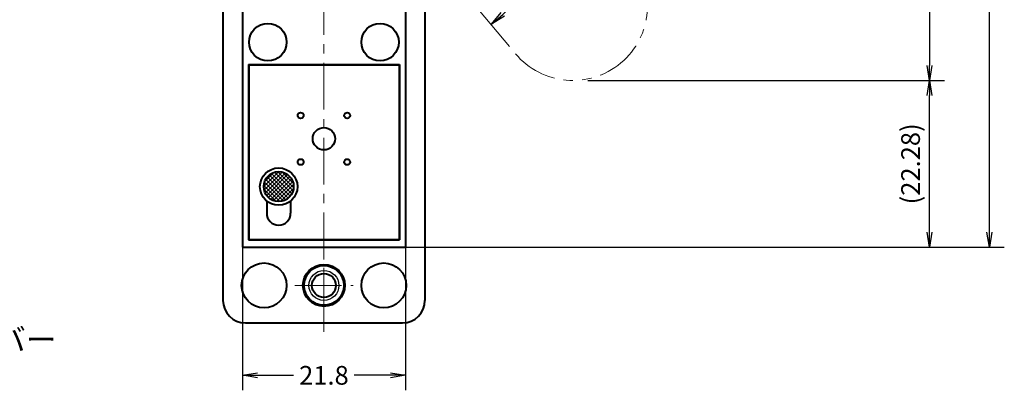
# Model space of a CAD drawing. Extents: x -20 to 440, y -20 to 317.
# Drawn here: x 194 to 326, y 73 to 122 of the extents above; entities that cross this region are included whole.
import ezdxf

# ---------------------------------------------------------------- set-up
doc = ezdxf.new("R2010")
doc.units = 0
doc.header["$LTSCALE"] = 5
doc.header["$MEASUREMENT"] = 0
doc.linetypes.add('CENTER', pattern=[2, 1.25, -0.25, 0.25, -0.25])
doc.linetypes.add('PHANTOM', pattern=[2.5, 1.25, -0.25, 0.25, -0.25, 0.25, -0.25])
doc.layers.get('0').update_dxf_attribs({"linetype": 'CONTINUOUS'})
doc.layers.get('DEFPOINTS').update_dxf_attribs({"color": 252, "linetype": 'CONTINUOUS'})
for name, color, linetype in [('SUNPOU', 11, 'CONTINUOUS'), ('寸法線', 11, 'CONTINUOUS'), ('細線', 140, 'CONTINUOUS')]:
    doc.layers.add(name, color=color, linetype=linetype)
for name, color, linetype, lineweight in [('中心線', 6, 'CENTER', 5), ('実線', 7, 'CONTINUOUS', 40), ('想像線', 3, 'PHANTOM', 13)]:
    doc.layers.add(name, color=color, linetype=linetype, lineweight=lineweight)
doc.styles.get("Standard").update_dxf_attribs({"font": 'txt.shx', "bigfont": 'extfont2.shx'})
doc.styles.add('STYLE1', font='romans.shx', dxfattribs={"width": 0.9, "height": 2.5, "bigfont": 'bigfont.shx'})
doc.dimstyles.get("Standard").update_dxf_attribs({"dimtxt": 3, "dimasz": 1, "dimexe": 0, "dimexo": 1, "dimgap": 1, "dimtad": 0, "dimdec": 4, "dimzin": 0, "dimdsep": 46, "dimtxsty": 'Standard', "dimblk": 'DOT', "dimcen": 0.09, "dimclrt": 4, "dimadec": 0, "dimazin": 0, "dimtfac": 1, "dimtdec": 4, "dimtofl": 0, "dimtmove": 2, "dimatfit": 3, "dimfxl": 1, "dimtolj": 1, "dimtzin": 0, "dimarcsym": 0})
doc.dimstyles.new('ＧＰ寸法（1：1）', dxfattribs={"dimtxt": 2.5, "dimasz": 2, "dimexe": 2, "dimexo": 2, "dimtad": 1, "dimdsep": 46, "dimtxsty": 'STYLE1', "dimblk1": 'OPEN', "dimblk2": 'OPEN', "dimsah": 1, "dimcen": -5, "dimclrd": 256, "dimclre": 256, "dimclrt": 4, "dimadec": 0, "dimazin": 0, "dimtfac": 1, "dimtmove": 0, "dimatfit": 3, "dimldrblk": 'DOT', "dimfxl": 1, "dimtolj": 1, "dimlwd": -1, "dimlwe": -1, "dimarcsym": 0})
doc.dimstyles.new('ＧＰ寸法（1：1）$2', dxfattribs={"dimtxt": 2.5, "dimasz": 2, "dimexe": 2, "dimexo": 0, "dimtad": 1, "dimdsep": 46, "dimtxsty": 'STYLE1', "dimblk1": 'OPEN', "dimblk2": 'OPEN', "dimsah": 1, "dimcen": -5, "dimclrd": 256, "dimclre": 256, "dimclrt": 4, "dimadec": 0, "dimazin": 0, "dimtfac": 1, "dimtmove": 0, "dimatfit": 3, "dimldrblk": 'DOT', "dimfxl": 1, "dimtolj": 1, "dimlwd": -1, "dimlwe": -1, "dimarcsym": 0})

# ---------------------------------------------------------------- blocks, each defined once
blk = doc.blocks.new('_OPEN')
at = {"color": 0, "linetype": 'ByBlock'}
for p, q in [((-1, 0.1666666666666667), (0, 0)), ((0, 0), (-1, -0.1666666666666667)), ((0, 0), (-1, 0))]:
    blk.add_line(p, q, dxfattribs=at)
blk = doc.blocks.new('*D23')
at = {"layer": 'DEFPOINTS', "color": 0, "transparency": 16777216}
for p in [(290.903388945038, 162.6816886372134), (245.803388945038, 91.7816886372134), (323.8532633161042, 91.78168863721339)]:
    blk.add_point(p, dxfattribs=at)
at = {"layer": '寸法線', "color": 0, "lineweight": -2, "transparency": 16777216}
for p, q in [((290.903388945038, 162.6816886372134), (325.8532633161042, 162.6816886372134)), ((323.8532633161042, 160.6816886372134), (323.8532633161042, 131.2316886372134)), ((323.8532633161042, 93.78168863721339), (323.8532633161042, 123.2316886372134)), ((245.803388945038, 91.7816886372134), (325.8532633161042, 91.78168863721339))]:
    blk.add_line(p, q, dxfattribs=at)
at = {"layer": '寸法線', "color": 0, "lineweight": -2, "transparency": 16777216, "xscale": 2, "yscale": 2, "zscale": 2}
for p, rotation in [((323.8532633161042, 162.6816886372134), 90), ((323.8532633161042, 91.78168863721339), 270)]:
    blk.add_blockref('_OPEN', p, dxfattribs=dict(at, rotation=rotation))
at = {"layer": '寸法線', "color": 4, "transparency": 16777216, "insert": (323.8532633161042, 127.2316886372134), "char_height": 2.5, "attachment_point": 5, "rotation": 90, "style": 'STYLE1'}
blk.add_mtext('\\A1;70.9', dxfattribs=at)
blk = doc.blocks.new('_DOT')
at = {"color": 0, "linetype": 'ByBlock'}
blk.add_line((-0.5, 0), (-1, 0), dxfattribs=at)
at = {"color": 0, "linetype": 'ByBlock', "const_width": 0.5}
blk.add_lwpolyline([(-0.25, 0, 1), (0.25, 0, 1)], format="xyb", close=True, dxfattribs=at)
blk = doc.blocks.new('*D25')
at = {"layer": 'DEFPOINTS', "color": 0, "transparency": 16777216}
for p in [(224.0033889450381, 91.7816886372134), (245.803388945038, 91.7816886372134), (245.803388945038, 74.66995317776691)]:
    blk.add_point(p, dxfattribs=at)
at = {"layer": '寸法線', "color": 0, "lineweight": -2, "transparency": 16777216}
for p, q in [((224.0033889450381, 91.7816886372134), (224.0033889450381, 72.66995317776691)), ((245.803388945038, 91.7816886372134), (245.803388945038, 72.66995317776691)), ((226.0033889450381, 74.66995317776691), (230.8498175164666, 74.66995317776691)), ((243.803388945038, 74.66995317776691), (238.9569603736095, 74.66995317776691))]:
    blk.add_line(p, q, dxfattribs=at)
at = {"layer": '寸法線', "color": 0, "lineweight": -2, "transparency": 16777216, "xscale": 2, "yscale": 2, "zscale": 2, "rotation": 180}
blk.add_blockref('_OPEN', (224.0033889450381, 74.66995317776691), dxfattribs=at)
at = {"layer": '寸法線', "color": 0, "lineweight": -2, "transparency": 16777216, "xscale": 2, "yscale": 2, "zscale": 2}
blk.add_blockref('_OPEN', (245.803388945038, 74.66995317776691), dxfattribs=at)
at = {"layer": '寸法線', "color": 4, "transparency": 16777216, "insert": (234.903388945038, 74.66995317776691), "char_height": 2.5, "attachment_point": 5, "style": 'STYLE1'}
blk.add_mtext('\\A1;21.8', dxfattribs=at)
blk = doc.blocks.new('*D33')
at = {"layer": 'DEFPOINTS', "color": 0, "transparency": 16777216}
for p in [(199.559785446998, 190.4100223298419), (194.9033889450381, 162.6816886372135), (289.9033889450381, 162.6816886372135), (267.6503553045601, 133.2006541658939), (260.6246083672193, 117.6358002335389)]:
    blk.add_point(p, dxfattribs=at)
at = {"layer": '寸法線', "transparency": 16777216}
blk.add_arc((222.8266200216431, 162.6816886372135), 53.64977761568218, 312.1360423198863, 357.8639576801137, dxfattribs=at)
at = {"layer": '寸法線', "transparency": 16777216, "xscale": 2, "yscale": 2, "zscale": 2}
for p, rotation in [((276.4763976373252, 162.6816886372135), 88.93197884005689), ((257.3120323354418, 121.5835746201512), 221.0680211599431)]:
    blk.add_blockref('_OPEN', p, dxfattribs=dict(at, rotation=rotation))
at = {"layer": '寸法線', "color": 4, "transparency": 16777216, "insert": (269.157088333886, 141.077436457307), "char_height": 2.5, "attachment_point": 5, "rotation": 64.99999999999997, "style": 'STYLE1'}
blk.add_mtext('\\A1;(50°)', dxfattribs=at)
blk = doc.blocks.new('*D41')
at = {"layer": 'DEFPOINTS', "color": 0, "transparency": 16777216}
for p in [(289.903388945038, 162.6816886372134), (268.165052798409, 114.0636763304044), (315.8532633161042, 114.0636763304043)]:
    blk.add_point(p, dxfattribs=at)
at = {"layer": '寸法線', "transparency": 16777216}
for p, q in [((291.903388945038, 162.6816886372134), (317.8532633161042, 162.6816886372134)), ((315.8532633161042, 160.6816886372134), (315.8532633161042, 116.0636763304043)), ((270.165052798409, 114.0636763304044), (317.8532633161042, 114.0636763304043))]:
    blk.add_line(p, q, dxfattribs=at)
at = {"layer": '寸法線', "transparency": 16777216, "xscale": 2, "yscale": 2, "zscale": 2}
for p, rotation in [((315.8532633161042, 162.6816886372134), 90), ((315.8532633161042, 114.0636763304043), 270)]:
    blk.add_blockref('_OPEN', p, dxfattribs=dict(at, rotation=rotation))
at = {"layer": '寸法線', "color": 4, "transparency": 16777216, "insert": (313.3235014113422, 138.3726824838089), "char_height": 2.5, "attachment_point": 5, "rotation": 90, "style": 'STYLE1'}
blk.add_mtext('\\A1;(48.62)', dxfattribs=at)
blk = doc.blocks.new('*D42')
at = {"layer": 'DEFPOINTS', "color": 0, "transparency": 16777216}
for p in [(268.165052798409, 114.0636763304044), (315.8532633161042, 114.0636763304043), (245.803388945038, 91.7816886372134)]:
    blk.add_point(p, dxfattribs=at)
at = {"layer": '寸法線', "transparency": 16777216}
for p, q in [((270.165052798409, 114.0636763304044), (317.8532633161042, 114.0636763304043)), ((315.8532633161042, 93.78168863721339), (315.8532633161042, 112.0636763304043)), ((247.803388945038, 91.7816886372134), (317.8532633161042, 91.78168863721339))]:
    blk.add_line(p, q, dxfattribs=at)
at = {"layer": '寸法線', "transparency": 16777216, "xscale": 2, "yscale": 2, "zscale": 2}
for p, rotation in [((315.8532633161042, 114.0636763304043), 90), ((315.8532633161042, 91.78168863721339), 270)]:
    blk.add_blockref('_OPEN', p, dxfattribs=dict(at, rotation=rotation))
at = {"layer": '寸法線', "color": 4, "transparency": 16777216, "insert": (313.3235014113422, 102.9226824838089), "char_height": 2.5, "attachment_point": 5, "rotation": 90, "style": 'STYLE1'}
blk.add_mtext('\\A1;(22.28)', dxfattribs=at)

msp = doc.modelspace()

# ---------------------------------------------------------------- hatches: boundary and pattern name
at = {"layer": '細線'}
h = msp.add_hatch(dxfattribs=at)
h.set_pattern_fill('ANSI37', color=256, scale=3, style=0)
h.set_pattern_definition([(45, (-10.38431851010955, 3.410605131648481e-13), (-0.2651650429449553, 0.2651650429449554), []), (135, (-10.38431851010955, 3.410605131648481e-13), (-0.2651650429449554, -0.2651650429449553), [])])
h.paths.add_polyline_path([(230.853388945038, 99.88168863721341, 1), (226.853388945038, 99.88168863721341, 1)])

# ---------------------------------------------------------------- linework, layer by layer
at = {"layer": '中心線'}
for p, q in [((234.903388945038, 186.4151665622343), (234.903388945038, 80.4841791108132)), ((234.903388945038, 82.7816886372134), (234.903388945038, 90.58168863721336)), ((231.0033889450381, 86.68168863721338), (238.803388945038, 86.68168863721338))]:
    msp.add_line(p, q, dxfattribs=at)
at = {"layer": '実線'}
for p, q in [((221.403388945038, 162.6816886372134), (221.403388945038, 84.68168863721341)), ((224.0033889450381, 162.6816886372134), (224.0033889450381, 91.7816886372134)), ((245.803388945038, 162.6816886372134), (245.803388945038, 91.7816886372134)), ((248.403388945038, 162.6816886372134), (248.4033889450379, 84.68168863721341)), ((224.803388945038, 116.1816886372134), (224.803388945038, 92.7816886372134)), ((224.803388945038, 116.1816886372134), (245.0033889450381, 116.1816886372134)), ((224.853388945038, 116.1316886372134), (224.853388945038, 92.83168863721336)), ((224.853388945038, 116.1316886372134), (244.9533889450381, 116.1316886372134)), ((244.9533889450381, 116.1316886372134), (244.9533889450379, 92.83168863721336)), ((245.0033889450381, 116.1816886372134), (245.0033889450381, 92.7816886372134)), ((227.253388945038, 97.96075136598354), (227.2533889450381, 96.3316886372134)), ((230.453388945038, 97.96075136598357), (230.453388945038, 96.33168863721342)), ((224.803388945038, 92.7816886372134), (245.0033889450381, 92.7816886372134)), ((224.853388945038, 92.83168863721339), (244.9533889450379, 92.83168863721342)), ((224.0033889450381, 91.7816886372134), (245.803388945038, 91.7816886372134)), ((224.403388945038, 81.68168863721338), (245.4033889450379, 81.68168863721338))]:
    msp.add_line(p, q, dxfattribs=at)
for centre, radius in [((227.403388945038, 119.1816886372134), 2.5), ((242.403388945038, 119.1816886372134), 2.5), ((231.7921191078173, 109.3929584744342), 0.4), ((238.0146587822589, 109.3929584744342), 0.4), ((234.903388945038, 106.2816886372134), 1.5), ((231.7921191078173, 103.1704187999926), 0.4), ((238.0146587822589, 103.1704187999926), 0.4), ((228.853388945038, 99.88168863721341), 2.5), ((228.853388945038, 99.88168863721341), 2), ((226.903388945038, 86.68168863721338), 3), ((242.903388945038, 86.68168863721338), 3), ((234.903388945038, 86.68168863721338), 2.8), ((234.903388945038, 86.68168863721338), 2.65), ((234.903388945038, 86.68168863721338), 1.6)]:
    msp.add_circle(centre, radius, dxfattribs=at)
for centre, radius, start, end in [((228.853388945038, 96.33168863721343), 1.599999999999994, 180, 0), ((224.403388945038, 84.68168863721338), 3, 180, 270), ((245.4033889450379, 84.68168863721338), 3, 270, 0)]:
    msp.add_arc(centre, radius, start, end, dxfattribs=at)
at = {"layer": '想像線'}
msp.add_line((199.439785446998, 190.4100223298419), (260.5046083672192, 117.635800233539), dxfattribs=at)
msp.add_arc((268.165052798409, 124.0636763304044), 10, 220.0000000000003, 40.00000000000029, dxfattribs=at)
at = {"layer": '細線'}
msp.add_circle((234.903388945038, 86.68168863721338), 2, dxfattribs=at)

# ---------------------------------------------------------------- texts
at = {"layer": 'SUNPOU', "insert": (170.4861252452527, 80.93538800713144), "char_height": 3, "attachment_point": 1}
msp.add_mtext('\\A1;{\\fMS Mincho|b0|i0|c128|p17;非常開放レバー}', dxfattribs=at)

# ---------------------------------------------------------------- dimensions: what is measured, and where the dimension line sits
at = {"layer": '寸法線'}
dim = msp.add_angular_dim_2l(base=(267.6503553045601, 133.2006541658939), line1=((194.903388945038, 162.6816886372134), (289.903388945038, 162.6816886372134)), line2=((199.559785446998, 190.4100223298419), (260.6246083672193, 117.6358002335389)), text='(<>)', dimstyle='ＧＰ寸法（1：1）$2', dxfattribs=at)
dim.commit()
dim.dimension.update_dxf_attribs({"geometry": '*D33', "text_midpoint": (269.157088333886, 141.0774364573071)})
dim = msp.add_linear_dim(base=(323.8532633161042, 91.78168863721339), p1=(290.903388945038, 162.6816886372134), p2=(245.803388945038, 91.7816886372134), angle=90, dimstyle='Standard', override={"dimtxt": 2.5, "dimasz": 2, "dimexe": 2, "dimexo": 0, "dimgap": 0.625, "dimtad": 1, "dimtih": 0, "dimtoh": 0, "dimdec": 2, "dimzin": 9, "dimtxsty": 'STYLE1', "dimblk1": 'OPEN', "dimblk2": 'OPEN', "dimsah": 1, "dimcen": -5, "dimtdec": 2, "dimtofl": 1, "dimtzin": 9}, dxfattribs=at)
dim.commit()
dim.dimension.update_dxf_attribs({"geometry": '*D23', "text_midpoint": (323.8532633161042, 127.2316886372134), "dimtype": 160})
for p1, picture, middle in [((289.903388945038, 162.6816886372134), '*D41', (313.3235014113422, 138.3726824838089)), ((245.803388945038, 91.7816886372134), '*D42', (313.3235014113422, 102.9226824838089))]:
    dim = msp.add_linear_dim(base=(315.8532633161042, 114.0636763304043), p1=p1, p2=(268.165052798409, 114.0636763304044), angle=90, text='(<>)', dimstyle='ＧＰ寸法（1：1）', dxfattribs=at)
    dim.commit()
    dim.dimension.update_dxf_attribs({"geometry": picture, "text_midpoint": middle})
dim = msp.add_linear_dim(base=(245.803388945038, 74.66995317776691), p1=(224.0033889450381, 91.7816886372134), p2=(245.803388945038, 91.7816886372134), dimstyle='Standard', override={"dimtxt": 2.5, "dimasz": 2, "dimexe": 2, "dimexo": 0, "dimgap": 0.625, "dimtad": 1, "dimtih": 0, "dimtoh": 0, "dimdec": 2, "dimzin": 9, "dimtxsty": 'STYLE1', "dimblk1": 'OPEN', "dimblk2": 'OPEN', "dimsah": 1, "dimcen": -5, "dimtdec": 2, "dimtofl": 1, "dimtzin": 9}, dxfattribs=at)
dim.commit()
dim.dimension.update_dxf_attribs({"geometry": '*D25', "text_midpoint": (234.903388945038, 74.66995317776691), "dimtype": 160})

# ---------------------------------------------------------------- leaders
at = {"layer": 'SUNPOU', "annotation_type": 0, "has_hookline": 1, "hookline_direction": 0, "text_width": 30.20571428571429}
msp.add_leader([(158.8430099975664, 97.38168863721341), (167.9139337653033, 79.43538800713144), (169.4861252452527, 79.43538800713144)], dimstyle='Standard', override={"dimtxt": 3, "dimasz": 1, "dimexe": 1, "dimexo": 5, "dimgap": 1, "dimtad": 0, "dimtih": 0, "dimdec": 0, "dimcen": 0.5, "dimclrt": 256, "dimadec": 2, "dimtdec": 0, "dimtix": 1, "dimtofl": 1, "dimtmove": 0, "dimldrblk": 'Open30'}, dxfattribs=at)

doc.saveas('drawing.dxf')
